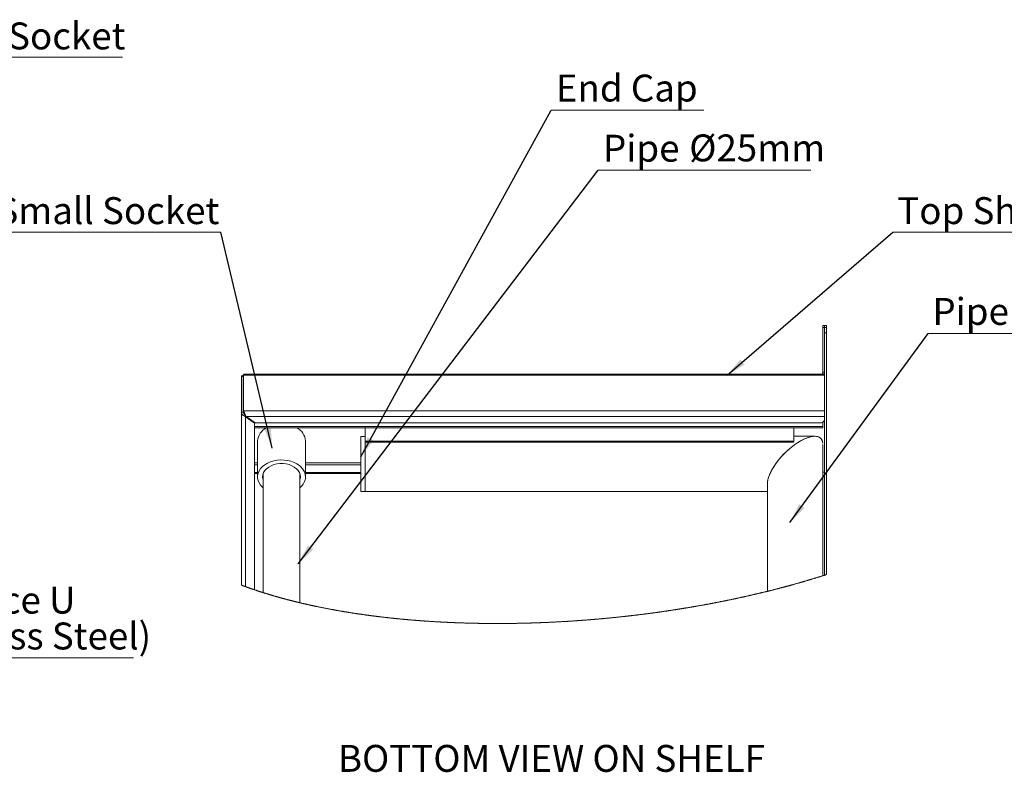
# Model space of a CAD drawing. Units: millimetres. Extents: x 57 to 410, y 26 to 278.
# Drawn here: x 217 to 314, y 196 to 270 of the extents above; entities that cross this region are included whole.
import ezdxf

# ---------------------------------------------------------------- set-up
doc = ezdxf.new("R2010")
doc.units = ezdxf.units.MM
doc.styles.add('SLDTEXTSTYLE2', font='TXT', dxfattribs={"width": 0.605})
doc.styles.add('SLDTEXTSTYLE4', font='TXT', dxfattribs={"width": 0.75})
doc.dimstyles.new('SLDDIMSTYLE3', dxfattribs={"dimtxt": 0.18, "dimasz": 2, "dimexe": 0, "dimexo": 0.0625, "dimgap": 0, "dimtad": 0, "dimtih": 1, "dimtoh": 1, "dimdec": 0, "dimrnd": 1e-09, "dimzin": 0, "dimdsep": 46, "dimtxsty": 'Standard', "dimsah": 1, "dimcen": 0.09, "dimadec": 0, "dimazin": 0, "dimtfac": 2, "dimtdec": 0, "dimtofl": 0, "dimtmove": 0, "dimatfit": 3, "dimfxl": 0, "dimfrac": 2, "dimtolj": 1, "dimtzin": 0, "dimarcsym": 0})

# ---------------------------------------------------------------- blocks, each defined once
blk = doc.blocks.new('SW_NOTE_4')
at = {"color": 0, "linetype": 'Continuous', "lineweight": 0}
blk.add_line((35.682, 0), (0, 0), dxfattribs=at)
at = {"color": 0, "linetype": 'Continuous', "lineweight": 0, "insert": (0.449, 3.422), "char_height": 2.64583, "attachment_point": 1, "style": 'SLDTEXTSTYLE4'}
blk.add_mtext('Base Plate for Socket', dxfattribs=at)
blk = doc.blocks.new('SW_NOTE_5')
at = {"color": 0, "linetype": 'Continuous', "lineweight": 0}
blk.add_line((25.667, 0), (0, 0), dxfattribs=at)
at = {"color": 0, "linetype": 'Continuous', "lineweight": 0, "char_height": 2.64583, "attachment_point": 1, "style": 'SLDTEXTSTYLE4'}
for s, insert in [('Reinforce U', (0.474, 6.997)), ('(Stainless Steel)', (0.474, 3.469))]:
    blk.add_mtext(s, dxfattribs=dict(at, insert=insert))
blk = doc.blocks.new('SW_NOTE_7')
at = {"color": 0, "linetype": 'Continuous', "lineweight": 0}
blk.add_line((15.093, 0), (0, 0), dxfattribs=at)
at = {"color": 0, "linetype": 'Continuous', "lineweight": 0, "insert": (0.422, 3.443), "char_height": 2.6458, "attachment_point": 1, "style": 'SLDTEXTSTYLE4'}
blk.add_mtext('Top Shelf', dxfattribs=at)
blk = doc.blocks.new('SW_NOTE_8')
at = {"color": 0, "linetype": 'Continuous', "lineweight": 0}
blk.add_line((20.894, 0), (0, 0), dxfattribs=at)
at = {"color": 0, "linetype": 'Continuous', "lineweight": 0, "char_height": 2.6458, "attachment_point": 1}
for s, insert, style in [('Pipe', (0.478, 3.491), 'SLDTEXTSTYLE4'), ('Ø25mm', (8.945, 3.52), 'SLDTEXTSTYLE2')]:
    blk.add_mtext(s, dxfattribs=dict(at, insert=insert, style=style))
blk = doc.blocks.new('SW_NOTE_9')
at = {"color": 0, "linetype": 'Continuous', "lineweight": 0}
blk.add_line((-21.586, 0), (0, 0), dxfattribs=at)
at = {"color": 0, "linetype": 'Continuous', "lineweight": 0, "insert": (-22.054, 3.443), "char_height": 2.64583, "attachment_point": 1, "style": 'SLDTEXTSTYLE4'}
blk.add_mtext('Small Socket', dxfattribs=at)
blk = doc.blocks.new('SW_NOTE_10')
at = {"color": 0, "linetype": 'Continuous', "lineweight": 0}
blk.add_line((15, 0), (0, 0), dxfattribs=at)
at = {"color": 0, "linetype": 'Continuous', "lineweight": 0, "insert": (0.456, 3.491), "char_height": 2.6458, "attachment_point": 1, "style": 'SLDTEXTSTYLE4'}
blk.add_mtext('End Cap', dxfattribs=at)
blk = doc.blocks.new('SW_NOTE_11')
at = {"color": 0, "linetype": 'Continuous', "lineweight": 0}
blk.add_line((22.844, 0), (0, 0), dxfattribs=at)
at = {"color": 0, "linetype": 'Continuous', "lineweight": 0, "char_height": 2.6458, "attachment_point": 1}
for s, insert, style in [('Pipe', (0.414, 3.489), 'SLDTEXTSTYLE4'), ('Ø38mm', (9.856, 3.518), 'SLDTEXTSTYLE2')]:
    blk.add_mtext(s, dxfattribs=dict(at, insert=insert, style=style))

msp = doc.modelspace()

# ---------------------------------------------------------------- linework, layer by layer
at = {"color": 7, "linetype": 'Continuous', "lineweight": 18}
for p, q in [((295.8854, 240.2968), (295.714, 240.2968)), ((295.714, 240.2968), (295.714, 240.0875)), ((295.714, 235.6934), (295.714, 240.0875)), ((295.8854, 240.0875), (295.714, 240.0875)), ((295.8854, 240.2968), (295.8854, 240.0875)), ((295.8854, 235.6934), (295.8854, 240.0875)), ((296.0712, 240.2968), (295.8997, 240.2968)), ((295.8997, 240.0875), (295.8997, 240.2968)), ((296.0712, 240.0875), (295.8997, 240.0875)), ((295.8997, 239.5825), (295.8997, 240.0875)), ((296.0712, 240.2968), (296.0712, 240.0875)), ((296.0712, 239.5825), (296.0712, 240.0875)), ((295.8997, 239.5825), (296.0712, 239.5825)), ((295.8997, 215.7385), (295.8997, 239.5825)), ((296.0712, 215.7934), (296.0712, 239.5825)), ((238.5712, 235.2691), (238.7426, 235.2691)), ((238.5712, 231.774), (238.5712, 235.2691)), ((238.7426, 231.774), (238.7426, 235.2691)), ((295.8753, 235.3975), (238.7527, 235.3975)), ((238.7527, 235.3975), (238.7527, 231.9023)), ((295.6875, 235.5104), (238.8138, 235.5104)), ((295.714, 235.6934), (295.8854, 235.6934)), ((295.8753, 235.3975), (295.8753, 231.9023)), ((295.8854, 234.8175), (295.8854, 235.6934)), ((295.8854, 234.8175), (295.8753, 234.8416)), ((295.8854, 234.8175), (295.8854, 234.0801)), ((295.8854, 234.0801), (295.8753, 234.0801)), ((295.8854, 225.8658), (295.8854, 234.0801)), ((238.5712, 214.7534), (238.5712, 231.774)), ((238.7426, 231.774), (238.5712, 231.774)), ((238.7527, 231.7811), (238.7527, 231.9023)), ((238.7527, 231.9023), (295.8753, 231.9023)), ((238.9569, 231.3212), (238.9569, 231.4424)), ((295.8753, 231.9023), (295.8753, 231.3569)), ((238.9569, 214.6104), (238.9569, 231.3212)), ((238.9569, 231.3212), (239.8569, 230.6848)), ((295.8753, 231.3569), (239.0074, 231.3569)), ((239.9074, 230.7205), (239.0074, 231.3569)), ((239.8569, 230.7562), (239.8569, 230.6848)), ((239.8569, 230.6848), (239.8569, 214.2939)), ((295.4468, 230.7205), (239.9074, 230.7205)), ((295.714, 230.3669), (295.714, 230.7866)), ((295.8753, 231.3569), (295.8753, 231.0235)), ((295.714, 230.3467), (239.8569, 230.3467)), ((295.714, 230.2255), (239.8569, 230.2255)), ((250.7212, 228.9275), (250.7212, 230.2255)), ((292.864, 228.9275), (292.864, 230.2255)), ((295.714, 230.3669), (295.714, 230.3467)), ((295.714, 230.2255), (295.714, 230.3467)), ((240.1426, 228.9426), (240.1426, 225.4071)), ((244.8569, 225.4071), (244.8569, 228.9426)), ((250.7212, 229.3942), (250.2926, 229.3942)), ((250.2926, 224.7606), (250.2926, 229.3942)), ((292.864, 228.9275), (250.7212, 228.9275)), ((250.7212, 228.9275), (250.7212, 228.8062)), ((292.864, 228.8062), (250.7212, 228.8062)), ((250.7212, 224.7555), (250.7212, 228.8062)), ((294.9241, 229.4013), (292.864, 229.4013)), ((292.864, 228.9275), (292.864, 228.8062)), ((295.7212, 215.6818), (295.7212, 228.6042)), ((240.1426, 226.791), (239.8569, 226.791)), ((250.2926, 226.791), (244.8569, 226.791)), ((240.1426, 225.8515), (239.8569, 225.8515)), ((240.1426, 225.7303), (239.8569, 225.7303)), ((240.6854, 225.6876), (240.6854, 214.0225)), ((244.314, 213.0232), (244.314, 225.6876)), ((250.2926, 225.8515), (244.8569, 225.8515)), ((250.2926, 225.7303), (244.8569, 225.7303)), ((295.8854, 225.8658), (295.7212, 225.8658)), ((295.8854, 215.734), (295.8854, 225.8658)), ((250.2926, 223.9656), (250.2926, 224.7606)), ((250.7212, 223.9584), (250.7212, 224.7555)), ((290.2783, 224.7555), (290.2783, 214.1537)), ((250.2926, 223.9656), (250.7212, 223.9656)), ((250.7212, 223.9584), (290.2783, 223.9584))]:
    msp.add_line(p, q, dxfattribs=at)
at = {"color": 8, "linetype": 'Continuous', "lineweight": 18}
for p, q in [((240.1426, 226.589), (239.8569, 226.589)), ((250.2926, 226.589), (244.8569, 226.589))]:
    msp.add_line(p, q, dxfattribs=at)
at = {"color": 7, "linetype": 'Continuous', "lineweight": 18, "flags": 128}
for points in [[(238.7426, 235.2691), (238.7458, 235.2932), (238.7527, 235.3083)], [(295.714, 228.7385), (295.7034, 228.811), (295.6504, 228.99), (295.5629, 229.139), (295.4419, 229.2558), (295.2891, 229.3391), (295.1065, 229.3877), (294.8964, 229.401), (294.6616, 229.3788), (294.4051, 229.3215), (294.1302, 229.2297), (293.8407, 229.1047), (293.5402, 228.948), (293.2326, 228.7618), (292.922, 228.5485), (292.6124, 228.3108), (292.3079, 228.0518), (292.0124, 227.7749), (291.7297, 227.4838), (291.4636, 227.1822), (291.2176, 226.874), (290.9947, 226.5633), (290.798, 226.2541), (290.63, 225.9505), (290.493, 225.6564), (290.3885, 225.3756), (290.3182, 225.1118), (290.2827, 224.8685), (290.2783, 224.7555)], [(290.2783, 224.7555), (290.296, 224.9874), (290.349, 225.2414), (290.4366, 225.5141), (290.5575, 225.802), (290.7103, 226.1014), (290.893, 226.4083), (291.1031, 226.7187), (291.3379, 227.0287), (291.5944, 227.334), (291.8692, 227.6309), (292.1588, 227.9154), (292.4593, 228.1837), (292.7668, 228.4325), (293.0774, 228.6584), (293.387, 228.8585), (293.6916, 229.0302), (293.9871, 229.1713), (294.2697, 229.2798), (294.5358, 229.3545), (294.7819, 229.3944), (295.0047, 229.3988), (295.2014, 229.3678), (295.3694, 229.3017), (295.5065, 229.2015), (295.6109, 229.0684), (295.6813, 228.9042), (295.714, 228.7385)], [(240.6854, 224.343), (240.6341, 224.3884), (240.4442, 224.5913), (240.2981, 224.8117), (240.199, 225.0447), (240.1489, 225.2854), (240.1489, 225.5287), (240.199, 225.7695), (240.2981, 226.0025), (240.4442, 226.2228), (240.6341, 226.4257), (240.8637, 226.607), (241.1282, 226.7626), (241.4219, 226.8894), (241.7386, 226.9845), (242.0716, 227.0461), (242.4136, 227.0727), (242.7575, 227.0638), (243.0959, 227.0196), (243.4216, 226.9411), (243.7277, 226.8298), (244.0075, 226.6882), (244.2553, 226.5193), (244.4656, 226.3267), (244.634, 226.1145), (244.7569, 225.8873), (244.8317, 225.6498), (244.8569, 225.4071)], [(240.6854, 225.1266), (240.6679, 225.1909), (240.6426, 225.4071), (240.6679, 225.6232), (240.7432, 225.8335), (240.8664, 226.0321), (241.0342, 226.2137), (241.2419, 226.3732), (241.484, 226.5064), (241.7537, 226.6097), (242.0438, 226.6801), (242.3464, 226.7158), (242.6531, 226.7158), (242.9556, 226.6801), (243.2457, 226.6097), (243.5155, 226.5064), (243.7575, 226.3732), (243.9653, 226.2137), (244.133, 226.0321), (244.2562, 225.8335), (244.3315, 225.6232), (244.3569, 225.4071)], [(244.3569, 225.4071), (244.3315, 225.1909), (244.314, 225.1266)], [(238.5712, 214.7534), (238.6037, 214.7412), (238.6362, 214.7289), (238.6688, 214.7167), (238.7014, 214.7046), (238.7341, 214.6924), (238.7668, 214.6802), (238.7996, 214.6681), (238.8324, 214.656), (238.8652, 214.6439), (238.8981, 214.6318), (238.9311, 214.6198), (238.9569, 214.6104), (238.9899, 214.5983), (239.0229, 214.5863), (239.056, 214.5743), (239.0892, 214.5623), (239.1224, 214.5504), (239.1556, 214.5384), (239.1889, 214.5265), (239.2222, 214.5146), (239.2555, 214.5027), (239.2889, 214.4909), (239.3224, 214.479), (239.3558, 214.4672), (239.3894, 214.4554), (239.4229, 214.4436), (239.4565, 214.4318), (239.4902, 214.42), (239.5239, 214.4083), (239.5576, 214.3965), (239.5914, 214.3848), (239.6252, 214.3731), (239.6591, 214.3615), (239.693, 214.3498), (239.7269, 214.3382), (239.7609, 214.3266), (239.7949, 214.315), (239.829, 214.3034), (239.8569, 214.2939), (239.891, 214.2824), (239.9252, 214.2708), (239.9594, 214.2593), (239.9937, 214.2478), (240.028, 214.2364), (240.0624, 214.2249), (240.0968, 214.2135), (240.1312, 214.202), (240.1657, 214.1906), (240.2002, 214.1792), (240.2348, 214.1679), (240.2694, 214.1565), (240.304, 214.1452), (240.3387, 214.1339), (240.3734, 214.1226), (240.4082, 214.1113), (240.443, 214.1), (240.4779, 214.0888), (240.5127, 214.0776), (240.5477, 214.0664), (240.5827, 214.0552), (240.6177, 214.044), (240.6527, 214.0329), (240.6854, 214.0225), (240.7206, 214.0114), (240.7557, 214.0003), (240.791, 213.9892), (240.8262, 213.9782), (240.8615, 213.9671), (240.8968, 213.9561), (240.9322, 213.9451), (240.9676, 213.9341), (241.0031, 213.9231), (241.0386, 213.9122), (241.0741, 213.9013), (241.1097, 213.8904), (241.1453, 213.8795), (241.181, 213.8686), (241.2167, 213.8577), (241.2524, 213.8469), (241.2882, 213.8361), (241.324, 213.8253), (241.3599, 213.8145), (241.3958, 213.8037), (241.4317, 213.793), (241.4677, 213.7823), (241.5037, 213.7716), (241.5398, 213.7609), (241.5758, 213.7502), (241.612, 213.7396), (241.6482, 213.7289), (241.6844, 213.7183), (241.7206, 213.7077), (241.7569, 213.6972), (241.7932, 213.6866), (241.8296, 213.6761), (241.866, 213.6656), (241.9025, 213.6551), (241.939, 213.6446), (241.9755, 213.6341), (242.0121, 213.6237), (242.0487, 213.6133), (242.0853, 213.6029), (242.122, 213.5925), (242.1587, 213.5821), (242.1955, 213.5718), (242.2323, 213.5614), (242.2691, 213.5511), (242.306, 213.5408), (242.3429, 213.5306), (242.3799, 213.5203), (242.4169, 213.5101), (242.4539, 213.4999), (242.491, 213.4897), (242.5281, 213.4795), (242.5652, 213.4693), (242.6024, 213.4592), (242.6396, 213.4491), (242.6769, 213.439), (242.7142, 213.4289), (242.7515, 213.4189), (242.7889, 213.4088), (242.8263, 213.3988), (242.8638, 213.3888), (242.9012, 213.3788), (242.9388, 213.3688), (242.9763, 213.3589), (243.0139, 213.349), (243.0516, 213.3391), (243.0893, 213.3292), (243.127, 213.3193), (243.1647, 213.3095), (243.2025, 213.2996), (243.2403, 213.2898), (243.2782, 213.28), (243.3161, 213.2703), (243.3541, 213.2605), (243.392, 213.2508), (243.43, 213.2411), (243.4681, 213.2314), (243.5062, 213.2217), (243.5443, 213.212), (243.5825, 213.2024), (243.6207, 213.1928), (243.6589, 213.1832), (243.6972, 213.1736), (243.7355, 213.1641), (243.7738, 213.1545), (243.8122, 213.145), (243.8506, 213.1355), (243.8891, 213.126), (243.9276, 213.1166), (243.9661, 213.1071), (244.0047, 213.0977), (244.0433, 213.0883), (244.0819, 213.0789), (244.1206, 213.0696), (244.1593, 213.0602), (244.1981, 213.0509), (244.2368, 213.0416), (244.2757, 213.0323), (244.314, 213.0232), (244.3529, 213.0139), (244.3918, 213.0047), (244.4308, 212.9955), (244.4698, 212.9863), (244.5088, 212.9771), (244.5479, 212.968), (244.587, 212.9589), (244.6261, 212.9498), (244.6653, 212.9407), (244.7045, 212.9316), (244.7438, 212.9226), (244.7831, 212.9135), (244.8224, 212.9045), (244.8617, 212.8956), (244.9011, 212.8866), (244.9406, 212.8776), (244.98, 212.8687), (245.0195, 212.8598), (245.059, 212.8509), (245.0986, 212.8421), (245.1382, 212.8332), (245.1779, 212.8244), (245.2175, 212.8156), (245.2572, 212.8068), (245.297, 212.798), (245.3367, 212.7893), (245.3766, 212.7805), (245.4164, 212.7718), (245.4563, 212.7631), (245.4962, 212.7545), (245.5361, 212.7458), (245.5761, 212.7372), (245.6161, 212.7286), (245.6562, 212.72), (245.6963, 212.7114), (245.7364, 212.7029), (245.7766, 212.6944), (245.8167, 212.6859), (245.857, 212.6774), (245.8972, 212.6689), (245.9375, 212.6605), (245.9778, 212.652), (246.0182, 212.6436), (246.0586, 212.6352), (246.099, 212.6269), (246.1395, 212.6185), (246.18, 212.6102), (246.2205, 212.6019), (246.261, 212.5936), (246.3016, 212.5853), (246.3423, 212.5771), (246.3829, 212.5689), (246.4236, 212.5607), (246.4643, 212.5525), (246.5051, 212.5443), (246.5459, 212.5362), (246.5867, 212.5281), (246.6276, 212.52), (246.6685, 212.5119), (246.7094, 212.5038), (246.7504, 212.4958), (246.7914, 212.4878), (246.8324, 212.4798), (246.8734, 212.4718), (246.9145, 212.4638), (246.9557, 212.4559), (246.9968, 212.448), (247.038, 212.4401), (247.0792, 212.4322), (247.1205, 212.4243), (247.1617, 212.4165), (247.2031, 212.4087), (247.2444, 212.4009), (247.2858, 212.3931), (247.3272, 212.3853), (247.3687, 212.3776), (247.4101, 212.3699), (247.4516, 212.3622), (247.4932, 212.3545), (247.5348, 212.3469), (247.5764, 212.3392), (247.618, 212.3316), (247.6597, 212.324), (247.7014, 212.3165), (247.7431, 212.3089), (247.7849, 212.3014), (247.8267, 212.2939), (247.8685, 212.2864), (247.9104, 212.2789), (247.9522, 212.2715), (247.9942, 212.2641), (248.0361, 212.2567), (248.0781, 212.2493), (248.1201, 212.2419), (248.1622, 212.2346), (248.2042, 212.2272), (248.2463, 212.2199), (248.2885, 212.2127), (248.3307, 212.2054), (248.3729, 212.1982), (248.4151, 212.1909), (248.4574, 212.1838), (248.4996, 212.1766), (248.542, 212.1694), (248.5843, 212.1623), (248.6267, 212.1552), (248.6691, 212.1481), (248.7116, 212.141), (248.754, 212.1339), (248.7966, 212.1269), (248.8391, 212.1199), (248.8817, 212.1129), (248.9243, 212.106), (248.9669, 212.099), (249.0095, 212.0921), (249.0522, 212.0852), (249.0949, 212.0783), (249.1377, 212.0714), (249.1805, 212.0646), (249.2233, 212.0578), (249.2661, 212.051), (249.309, 212.0442), (249.3519, 212.0374), (249.3948, 212.0307), (249.4377, 212.024), (249.4807, 212.0173), (249.5237, 212.0106), (249.5668, 212.0039), (249.6099, 211.9973), (249.653, 211.9907), (249.6961, 211.9841), (249.7392, 211.9775), (249.7824, 211.971), (249.8256, 211.9644), (249.8689, 211.9579), (249.9122, 211.9515), (249.9555, 211.945), (249.9988, 211.9385), (250.0422, 211.9321), (250.0855, 211.9257), (250.129, 211.9193), (250.1724, 211.913), (250.2159, 211.9066), (250.2594, 211.9003), (250.3029, 211.894), (250.3465, 211.8878), (250.3901, 211.8815), (250.4337, 211.8753), (250.4773, 211.8691), (250.521, 211.8629), (250.5647, 211.8567), (250.6084, 211.8506), (250.6522, 211.8444), (250.696, 211.8383), (250.7398, 211.8322), (250.7836, 211.8262), (250.8275, 211.8201), (250.8714, 211.8141), (250.9153, 211.8081), (250.9593, 211.8021), (251.0032, 211.7962), (251.0472, 211.7902), (251.0913, 211.7843), (251.1353, 211.7784), (251.1794, 211.7726), (251.2235, 211.7667), (251.2677, 211.7609), (251.3118, 211.7551), (251.356, 211.7493), (251.4003, 211.7435), (251.4445, 211.7378), (251.4888, 211.7321), (251.5331, 211.7264), (251.5774, 211.7207), (251.6218, 211.715), (251.6661, 211.7094), (251.7106, 211.7038), (251.755, 211.6982), (251.7994, 211.6926), (251.8439, 211.687), (251.8885, 211.6815), (251.933, 211.676), (251.9776, 211.6705), (252.0222, 211.6651), (252.0668, 211.6596), (252.1114, 211.6542), (252.1561, 211.6488), (252.2008, 211.6434), (252.2455, 211.6381), (252.2903, 211.6327), (252.335, 211.6274), (252.3798, 211.6221), (252.4247, 211.6168), (252.4695, 211.6116), (252.5144, 211.6064), (252.5593, 211.6012), (252.6042, 211.596), (252.6492, 211.5908), (252.6941, 211.5857), (252.7391, 211.5805), (252.7842, 211.5754), (252.8292, 211.5704), (252.8743, 211.5653), (252.9194, 211.5603), (252.9645, 211.5553), (253.0097, 211.5503), (253.0549, 211.5453), (253.1001, 211.5403), (253.1453, 211.5354), (253.1905, 211.5305), (253.2358, 211.5256), (253.2811, 211.5208), (253.3264, 211.5159), (253.3718, 211.5111), (253.4172, 211.5063), (253.4626, 211.5015), (253.508, 211.4968), (253.5534, 211.492), (253.5989, 211.4873), (253.6444, 211.4826), (253.6899, 211.478), (253.7355, 211.4733), (253.781, 211.4687), (253.8266, 211.4641), (253.8722, 211.4595), (253.9179, 211.455), (253.9635, 211.4504), (254.0092, 211.4459), (254.0549, 211.4414), (254.1007, 211.4369), (254.1464, 211.4325), (254.1922, 211.4281), (254.238, 211.4237), (254.2838, 211.4193), (254.3297, 211.4149), (254.3755, 211.4106), (254.4214, 211.4063), (254.4674, 211.402), (254.5133, 211.3977), (254.5593, 211.3934), (254.6053, 211.3892), (254.6513, 211.385), (254.6973, 211.3808), (254.7433, 211.3766), (254.7894, 211.3725), (254.8355, 211.3684), (254.8816, 211.3643), (254.9278, 211.3602), (254.974, 211.3561), (255.0201, 211.3521), (255.0664, 211.3481), (255.1126, 211.3441), (255.1588, 211.3401), (255.2051, 211.3362), (255.2514, 211.3322), (255.2977, 211.3283), (255.3441, 211.3244), (255.3905, 211.3206), (255.4368, 211.3167), (255.4832, 211.3129), (255.5297, 211.3091), (255.5761, 211.3054), (255.6226, 211.3016), (255.6691, 211.2979), (255.7156, 211.2942), (255.7621, 211.2905), (255.8087, 211.2868), (255.8553, 211.2832), (255.9019, 211.2796), (255.9485, 211.276), (255.9951, 211.2724), (256.0418, 211.2688), (256.0885, 211.2653), (256.1352, 211.2618), (256.1819, 211.2583), (256.2287, 211.2548), (256.2754, 211.2514), (256.3222, 211.248), (256.369, 211.2446), (256.4159, 211.2412), (256.4627, 211.2378), (256.5096, 211.2345), (256.5565, 211.2312), (256.6034, 211.2279), (256.6503, 211.2246), (256.6973, 211.2214), (256.7442, 211.2181), (256.7912, 211.2149), (256.8382, 211.2118), (256.8853, 211.2086), (256.9323, 211.2055), (256.9794, 211.2024), (257.0265, 211.1993), (257.0736, 211.1962), (257.1207, 211.1931), (257.1679, 211.1901), (257.215, 211.1871), (257.2622, 211.1841), (257.3094, 211.1812), (257.3567, 211.1782), (257.4039, 211.1753), (257.4512, 211.1724), (257.4985, 211.1696), (257.5458, 211.1667), (257.5931, 211.1639), (257.6404, 211.1611), (257.6878, 211.1583), (257.7352, 211.1555), (257.7826, 211.1528), (257.83, 211.1501), (257.8774, 211.1474), (257.9249, 211.1447), (257.9723, 211.1421), (258.0198, 211.1394), (258.0673, 211.1368), (258.1148, 211.1342), (258.1624, 211.1317), (258.21, 211.1291), (258.2575, 211.1266), (258.3051, 211.1241), (258.3527, 211.1216), (258.4004, 211.1192), (258.448, 211.1168), (258.4957, 211.1144), (258.5434, 211.112), (258.5911, 211.1096), (258.6388, 211.1073), (258.6866, 211.105), (258.7343, 211.1027), (258.7821, 211.1004), (258.8299, 211.0981), (258.8777, 211.0959), (258.9255, 211.0937), (258.9734, 211.0915), (259.0212, 211.0893), (259.0691, 211.0872), (259.117, 211.0851), (259.1649, 211.083), (259.2128, 211.0809), (259.2608, 211.0789), (259.3088, 211.0768), (259.3567, 211.0748), (259.4047, 211.0728), (259.4527, 211.0709), (259.5008, 211.0689), (259.5488, 211.067), (259.5969, 211.0651), (259.645, 211.0632), (259.6931, 211.0614), (259.7412, 211.0596), (259.7893, 211.0578), (259.8374, 211.056), (259.8856, 211.0542), (259.9338, 211.0525), (259.982, 211.0507), (260.0302, 211.049), (260.0784, 211.0474), (260.1266, 211.0457), (260.1749, 211.0441), (260.2232, 211.0425), (260.2714, 211.0409), (260.3197, 211.0393), (260.3681, 211.0378), (260.4164, 211.0363), (260.4647, 211.0348), (260.5131, 211.0333), (260.5615, 211.0319), (260.6099, 211.0304), (260.6583, 211.029), (260.7067, 211.0276), (260.7551, 211.0263), (260.8036, 211.0249), (260.852, 211.0236), (260.9005, 211.0223), (260.949, 211.021), (260.9975, 211.0198), (261.0461, 211.0186), (261.0946, 211.0174), (261.1431, 211.0162), (261.1917, 211.015), (261.2403, 211.0139), (261.2889, 211.0128), (261.3375, 211.0117), (261.3861, 211.0106), (261.4348, 211.0095), (261.4834, 211.0085), (261.5321, 211.0075), (261.5808, 211.0065), (261.6295, 211.0055), (261.6782, 211.0046), (261.7269, 211.0037), (261.7756, 211.0028), (261.8244, 211.0019), (261.8731, 211.0011), (261.9219, 211.0002), (261.9707, 210.9994), (262.0195, 210.9987), (262.0683, 210.9979), (262.1171, 210.9972), (262.166, 210.9964), (262.2148, 210.9957), (262.2637, 210.9951), (262.3126, 210.9944), (262.3615, 210.9938), (262.4104, 210.9932), (262.4593, 210.9926), (262.5082, 210.9921), (262.5572, 210.9915), (262.6061, 210.991), (262.6551, 210.9905), (262.7041, 210.99), (262.7531, 210.9896), (262.8021, 210.9892), (262.8511, 210.9888), (262.9001, 210.9884), (262.9492, 210.988), (262.9982, 210.9877), (263.0473, 210.9874), (263.0964, 210.9871), (263.1455, 210.9868), (263.1946, 210.9865), (263.2437, 210.9863), (263.2928, 210.9861), (263.3419, 210.9859), (263.3911, 210.9858), (263.4402, 210.9856), (263.4894, 210.9855), (263.5386, 210.9854), (263.5878, 210.9854), (263.637, 210.9853), (263.6862, 210.9853), (263.7354, 210.9853), (263.7847, 210.9853), (263.8339, 210.9854), (263.8832, 210.9854), (263.9324, 210.9855), (263.9817, 210.9856), (264.031, 210.9857), (264.0803, 210.9859), (264.1296, 210.9861), (264.1789, 210.9863), (264.2283, 210.9865), (264.2776, 210.9867), (264.327, 210.987), (264.3763, 210.9873), (264.4257, 210.9876), (264.4751, 210.9879), (264.5245, 210.9883), (264.5739, 210.9887), (264.6233, 210.9891), (264.6727, 210.9895), (264.7222, 210.9899), (264.7716, 210.9904), (264.8211, 210.9909), (264.8705, 210.9914), (264.92, 210.9919), (264.9695, 210.9925), (265.019, 210.9931), (265.0685, 210.9937), (265.118, 210.9943), (265.1675, 210.9949), (265.217, 210.9956), (265.2666, 210.9963), (265.3161, 210.997), (265.3657, 210.9977), (265.4152, 210.9985), (265.4648, 210.9993), (265.5144, 211.0001), (265.564, 211.0009), (265.6136, 211.0017), (265.6632, 211.0026), (265.7128, 211.0035), (265.7624, 211.0044), (265.812, 211.0054), (265.8617, 211.0063), (265.9113, 211.0073), (265.961, 211.0083), (266.0107, 211.0093), (266.0603, 211.0104), (266.11, 211.0114), (266.1597, 211.0125), (266.2094, 211.0136), (266.2591, 211.0148), (266.3088, 211.0159), (266.3585, 211.0171), (266.4083, 211.0183), (266.458, 211.0195), (266.5077, 211.0208), (266.5575, 211.0221), (266.6072, 211.0234), (266.657, 211.0247), (266.7068, 211.026), (266.7566, 211.0274), (266.8063, 211.0287), (266.8561, 211.0301), (266.9059, 211.0316), (266.9557, 211.033), (267.0056, 211.0345), (267.0554, 211.036), (267.1052, 211.0375), (267.155, 211.039), (267.2049, 211.0406), (267.2547, 211.0422), (267.3046, 211.0438), (267.3544, 211.0454), (267.4043, 211.047), (267.4542, 211.0487), (267.5041, 211.0504), (267.5539, 211.0521), (267.6038, 211.0539), (267.6537, 211.0556), (267.7036, 211.0574), (267.7535, 211.0592), (267.8035, 211.061), (267.8534, 211.0629), (267.9033, 211.0647), (267.9532, 211.0666), (268.0032, 211.0685), (268.0531, 211.0705), (268.1031, 211.0724), (268.153, 211.0744), (268.203, 211.0764), (268.2529, 211.0785), (268.3029, 211.0805), (268.3529, 211.0826), (268.4029, 211.0847), (268.4529, 211.0868), (268.5028, 211.0889), (268.5528, 211.0911), (268.6028, 211.0933), (268.6528, 211.0955), (268.7028, 211.0977), (268.7529, 211.0999), (268.8029, 211.1022), (268.8529, 211.1045), (268.9029, 211.1068), (268.953, 211.1091), (269.003, 211.1115), (269.053, 211.1139), (269.1031, 211.1163), (269.1531, 211.1187), (269.2032, 211.1212), (269.2532, 211.1236), (269.3033, 211.1261), (269.3533, 211.1286), (269.4034, 211.1312), (269.4535, 211.1337), (269.5036, 211.1363), (269.5536, 211.1389), (269.6037, 211.1415), (269.6538, 211.1442), (269.7039, 211.1468), (269.754, 211.1495), (269.8041, 211.1522), (269.8542, 211.155), (269.9043, 211.1577), (269.9544, 211.1605), (270.0045, 211.1633), (270.0546, 211.1661), (270.1047, 211.169), (270.1548, 211.1718), (270.2049, 211.1747), (270.2551, 211.1777), (270.3052, 211.1806), (270.3553, 211.1835), (270.4054, 211.1865), (270.4556, 211.1895), (270.5057, 211.1925), (270.5558, 211.1956), (270.606, 211.1986), (270.6561, 211.2017), (270.7062, 211.2048), (270.7564, 211.208), (270.8065, 211.2111), (270.8567, 211.2143), (270.9068, 211.2175), (270.957, 211.2207), (271.0071, 211.224), (271.0573, 211.2272), (271.1074, 211.2305), (271.1576, 211.2338), (271.2078, 211.2372), (271.2579, 211.2405), (271.3081, 211.2439), (271.3582, 211.2473), (271.4084, 211.2507), (271.4586, 211.2541), (271.5087, 211.2576), (271.5589, 211.2611), (271.6091, 211.2646), (271.6592, 211.2681), (271.7094, 211.2717), (271.7596, 211.2752), (271.8097, 211.2788), (271.8599, 211.2824), (271.9101, 211.2861), (271.9603, 211.2897), (272.0104, 211.2934), (272.0606, 211.2971), (272.1108, 211.3009), (272.1609, 211.3046), (272.2111, 211.3084), (272.2613, 211.3122), (272.3115, 211.316), (272.3616, 211.3198), (272.4118, 211.3237), (272.462, 211.3275), (272.5122, 211.3314), (272.5623, 211.3354), (272.6125, 211.3393), (272.6627, 211.3433), (272.7128, 211.3473), (272.763, 211.3513), (272.8132, 211.3553), (272.8633, 211.3594), (272.9135, 211.3634), (272.9637, 211.3675), (273.0138, 211.3716), (273.064, 211.3758), (273.1142, 211.3799), (273.1643, 211.3841), (273.2145, 211.3883), (273.2647, 211.3926), (273.3148, 211.3968), (273.365, 211.4011), (273.4151, 211.4054), (273.4653, 211.4097), (273.5154, 211.414), (273.5656, 211.4184), (273.6157, 211.4228), (273.6659, 211.4272), (273.716, 211.4316), (273.7662, 211.4361), (273.8163, 211.4405), (273.8665, 211.445), (273.9166, 211.4495), (273.9667, 211.4541), (274.0169, 211.4586), (274.067, 211.4632), (274.1171, 211.4678), (274.1673, 211.4724), (274.2174, 211.477), (274.2675, 211.4817), (274.3176, 211.4864), (274.3678, 211.4911), (274.4179, 211.4958), (274.468, 211.5006), (274.5181, 211.5053), (274.5682, 211.5101), (274.6183, 211.515), (274.6684, 211.5198), (274.7185, 211.5246), (274.7686, 211.5295), (274.8187, 211.5344), (274.8688, 211.5393), (274.9189, 211.5443), (274.9689, 211.5493), (275.019, 211.5543), (275.0691, 211.5593), (275.1192, 211.5643), (275.1692, 211.5693), (275.2193, 211.5744), (275.2693, 211.5795), (275.3194, 211.5846), (275.3694, 211.5898), (275.4195, 211.5949), (275.4695, 211.6001), (275.5196, 211.6053), (275.5696, 211.6105), (275.6196, 211.6158), (275.6697, 211.621), (275.7197, 211.6263), (275.7697, 211.6317), (275.8197, 211.637), (275.8697, 211.6423), (275.9197, 211.6477), (275.9697, 211.6531), (276.0197, 211.6585), (276.0697, 211.664), (276.1197, 211.6694), (276.1697, 211.6749), (276.2196, 211.6804), (276.2696, 211.6859), (276.3196, 211.6915), (276.3695, 211.6971), (276.4195, 211.7026), (276.4694, 211.7083), (276.5194, 211.7139), (276.5693, 211.7195), (276.6192, 211.7252), (276.6692, 211.7309), (276.7191, 211.7366), (276.769, 211.7424), (276.8189, 211.7481), (276.8688, 211.7539), (276.9187, 211.7597), (276.9686, 211.7655), (277.0185, 211.7714), (277.0684, 211.7772), (277.1182, 211.7831), (277.1681, 211.789), (277.218, 211.795), (277.2678, 211.8009), (277.3177, 211.8069), (277.3675, 211.8129), (277.4173, 211.8189), (277.4672, 211.825), (277.517, 211.831), (277.5668, 211.8371), (277.6166, 211.8432), (277.6664, 211.8493), (277.7162, 211.8555), (277.766, 211.8616), (277.8158, 211.8678), (277.8655, 211.874), (277.9153, 211.8802), (277.9651, 211.8865), (278.0148, 211.8928), (278.0645, 211.8991), (278.1143, 211.9054), (278.164, 211.9117), (278.2137, 211.9181), (278.2634, 211.9244), (278.3131, 211.9308), (278.3628, 211.9373), (278.4125, 211.9437), (278.4622, 211.9502), (278.5119, 211.9566), (278.5615, 211.9631), (278.6112, 211.9697), (278.6608, 211.9762), (278.7105, 211.9828), (278.7601, 211.9894), (278.8097, 211.996), (278.8594, 212.0026), (278.909, 212.0092), (278.9586, 212.0159), (279.0081, 212.0226), (279.0577, 212.0293), (279.1073, 212.0361), (279.1569, 212.0428), (279.2064, 212.0496), (279.256, 212.0564), (279.3055, 212.0632), (279.355, 212.07), (279.4045, 212.0769), (279.4541, 212.0838), (279.5036, 212.0907), (279.553, 212.0976), (279.6025, 212.1045), (279.652, 212.1115), (279.7015, 212.1185), (279.7509, 212.1255), (279.8003, 212.1325), (279.8498, 212.1396), (279.8992, 212.1466), (279.9486, 212.1537), (279.998, 212.1608), (280.0474, 212.168), (280.0968, 212.1751), (280.1462, 212.1823), (280.1955, 212.1895), (280.2449, 212.1967), (280.2942, 212.2039), (280.3436, 212.2112), (280.3929, 212.2185), (280.4422, 212.2258), (280.4915, 212.2331), (280.5408, 212.2404), (280.5901, 212.2478), (280.6393, 212.2552), (280.6886, 212.2626), (280.7378, 212.27), (280.7871, 212.2774), (280.8363, 212.2849), (280.8855, 212.2924), (280.9347, 212.2999), (280.9839, 212.3074), (281.0331, 212.315), (281.0823, 212.3225), (281.1314, 212.3301), (281.1806, 212.3377), (281.2297, 212.3453), (281.2788, 212.353), (281.3279, 212.3606), (281.377, 212.3683), (281.4261, 212.3761), (281.4752, 212.3838), (281.5243, 212.3915), (281.5733, 212.3993), (281.6223, 212.4071), (281.6714, 212.4149), (281.7204, 212.4227), (281.7694, 212.4306), (281.8184, 212.4385), (281.8674, 212.4464), (281.9163, 212.4543), (281.9653, 212.4622), (282.0142, 212.4702), (282.0632, 212.4781), (282.1121, 212.4861), (282.161, 212.4942), (282.2099, 212.5022), (282.2588, 212.5102), (282.3076, 212.5183), (282.3565, 212.5264), (282.4053, 212.5345), (282.4541, 212.5427), (282.503, 212.5508), (282.5518, 212.559), (282.6005, 212.5672), (282.6493, 212.5754), (282.6981, 212.5837), (282.7468, 212.5919), (282.7956, 212.6002), (282.8443, 212.6085), (282.893, 212.6168), (282.9417, 212.6252), (282.9904, 212.6336), (283.039, 212.6419), (283.0877, 212.6503), (283.1363, 212.6588), (283.1849, 212.6672), (283.2335, 212.6757), (283.2821, 212.6841), (283.3307, 212.6926), (283.3793, 212.7012), (283.4278, 212.7097), (283.4764, 212.7183), (283.5249, 212.7269), (283.5734, 212.7355), (283.6219, 212.7441), (283.6704, 212.7527), (283.7188, 212.7614), (283.7673, 212.7701), (283.8157, 212.7788), (283.8641, 212.7875), (283.9125, 212.7962), (283.9609, 212.805), (284.0093, 212.8138), (284.0577, 212.8226), (284.106, 212.8314), (284.1544, 212.8403), (284.2027, 212.8491), (284.251, 212.858), (284.2992, 212.8669), (284.3475, 212.8758), (284.3958, 212.8848), (284.444, 212.8937), (284.4922, 212.9027), (284.5404, 212.9117), (284.5886, 212.9208), (284.6368, 212.9298), (284.685, 212.9389), (284.7331, 212.9479), (284.7812, 212.957), (284.8293, 212.9662), (284.8774, 212.9753), (284.9255, 212.9845), (284.9736, 212.9936), (285.0216, 213.0028), (285.0696, 213.0121), (285.1176, 213.0213), (285.1656, 213.0306), (285.2136, 213.0398), (285.2616, 213.0491), (285.3095, 213.0585), (285.3575, 213.0678), (285.4054, 213.0772), (285.4533, 213.0865), (285.5011, 213.0959), (285.549, 213.1054), (285.5968, 213.1148), (285.6447, 213.1242), (285.6925, 213.1337), (285.7403, 213.1432), (285.788, 213.1527), (285.8358, 213.1623), (285.8835, 213.1718), (285.9313, 213.1814), (285.979, 213.191), (286.0266, 213.2006), (286.0743, 213.2102), (286.122, 213.2199), (286.1696, 213.2295), (286.2172, 213.2392), (286.2648, 213.2489), (286.3124, 213.2587), (286.3599, 213.2684), (286.4075, 213.2782), (286.455, 213.288), (286.5025, 213.2978), (286.55, 213.3076), (286.5975, 213.3174), (286.6449, 213.3273), (286.6924, 213.3372), (286.7398, 213.3471), (286.7872, 213.357), (286.8345, 213.367), (286.8819, 213.3769), (286.9292, 213.3869), (286.9766, 213.3969), (287.0239, 213.4069), (287.0711, 213.417), (287.1184, 213.427), (287.1656, 213.4371), (287.2129, 213.4472), (287.2601, 213.4573), (287.3073, 213.4674), (287.3544, 213.4776), (287.4016, 213.4878), (287.4487, 213.4979), (287.4958, 213.5082), (287.5429, 213.5184), (287.59, 213.5286), (287.637, 213.5389), (287.684, 213.5492), (287.731, 213.5595), (287.778, 213.5698), (287.825, 213.5802), (287.872, 213.5905), (287.9189, 213.6009), (287.9658, 213.6113), (288.0127, 213.6217), (288.0595, 213.6322), (288.1064, 213.6426), (288.1532, 213.6531), (288.2, 213.6636), (288.2468, 213.6741), (288.2936, 213.6846), (288.3403, 213.6952), (288.3871, 213.7057), (288.4338, 213.7163), (288.4804, 213.727), (288.5271, 213.7376), (288.5737, 213.7482), (288.6204, 213.7589), (288.667, 213.7696), (288.7135, 213.7803), (288.7601, 213.791), (288.8066, 213.8017), (288.8531, 213.8125), (288.8996, 213.8233), (288.9461, 213.8341), (288.9926, 213.8449), (289.039, 213.8557), (289.0854, 213.8666), (289.1318, 213.8774), (289.1781, 213.8883), (289.2245, 213.8992), (289.2708, 213.9101), (289.3171, 213.9211), (289.3634, 213.932), (289.4096, 213.943), (289.4559, 213.954), (289.5021, 213.965), (289.5483, 213.9761), (289.5944, 213.9871), (289.6406, 213.9982), (289.6867, 214.0093), (289.7328, 214.0204), (289.7788, 214.0315), (289.8249, 214.0427), (289.8709, 214.0538), (289.9169, 214.065), (289.9629, 214.0762), (290.0089, 214.0874), (290.0548, 214.0987), (290.1007, 214.1099), (290.1466, 214.1212), (290.1925, 214.1325), (290.2383, 214.1438), (290.2783, 214.1537), (290.3241, 214.165), (290.3699, 214.1764), (290.4156, 214.1878), (290.4614, 214.1992), (290.5071, 214.2106), (290.5528, 214.2221), (290.5984, 214.2335), (290.6441, 214.245), (290.6897, 214.2565), (290.7353, 214.268), (290.7808, 214.2795), (290.8264, 214.291), (290.8719, 214.3026), (290.9174, 214.3142), (290.9629, 214.3258), (291.0083, 214.3374), (291.0537, 214.3491), (291.0991, 214.3607), (291.1445, 214.3724), (291.1899, 214.3841), (291.2352, 214.3958), (291.2805, 214.4075), (291.3258, 214.4192), (291.371, 214.431), (291.4163, 214.4428), (291.4615, 214.4546), (291.5066, 214.4664), (291.5518, 214.4782), (291.5969, 214.4901), (291.642, 214.5019), (291.6871, 214.5138), (291.7322, 214.5257), (291.7772, 214.5377), (291.8222, 214.5496), (291.8672, 214.5616), (291.9121, 214.5735), (291.957, 214.5855), (292.002, 214.5975), (292.0468, 214.6096), (292.0917, 214.6216), (292.1365, 214.6337), (292.1813, 214.6457), (292.2261, 214.6578), (292.2708, 214.67), (292.3156, 214.6821), (292.3603, 214.6942), (292.4049, 214.7064), (292.4496, 214.7186), (292.4942, 214.7308), (292.5388, 214.743), (292.5834, 214.7553), (292.6279, 214.7675), (292.6724, 214.7798), (292.7169, 214.7921), (292.7614, 214.8044), (292.8058, 214.8167), (292.8502, 214.8291), (292.8946, 214.8414), (292.9389, 214.8538), (292.9833, 214.8662), (293.0276, 214.8786), (293.0719, 214.891), (293.1161, 214.9035), (293.1603, 214.916), (293.2045, 214.9284), (293.2487, 214.9409), (293.2928, 214.9534), (293.3369, 214.966), (293.381, 214.9785), (293.4251, 214.9911), (293.4691, 215.0037), (293.5131, 215.0163), (293.5571, 215.0289), (293.6011, 215.0415), (293.645, 215.0542), (293.6889, 215.0669), (293.7328, 215.0795), (293.7766, 215.0923), (293.8204, 215.105), (293.8642, 215.1177), (293.9079, 215.1305), (293.9517, 215.1433), (293.9954, 215.156), (294.039, 215.1688), (294.0827, 215.1817), (294.1263, 215.1945), (294.1699, 215.2074), (294.2135, 215.2202), (294.257, 215.2331), (294.3005, 215.246), (294.344, 215.259), (294.3874, 215.2719), (294.4308, 215.2849), (294.4742, 215.2978), (294.5176, 215.3108), (294.5609, 215.3238), (294.6042, 215.3369), (294.6475, 215.3499), (294.6908, 215.363), (294.734, 215.376), (294.7772, 215.3891), (294.8203, 215.4022), (294.8634, 215.4154), (294.9065, 215.4285), (294.9496, 215.4417), (294.9927, 215.4548), (295.0357, 215.468), (295.0787, 215.4812), (295.1216, 215.4945), (295.1645, 215.5077), (295.2074, 215.521), (295.2503, 215.5342), (295.2931, 215.5475), (295.3359, 215.5608), (295.3787, 215.5742), (295.4215, 215.5875), (295.4642, 215.6009), (295.5069, 215.6142), (295.5495, 215.6276), (295.5922, 215.641), (295.6348, 215.6544), (295.6773, 215.6679), (295.7199, 215.6813), (295.7212, 215.6818), (295.7637, 215.6952), (295.8061, 215.7087), (295.8486, 215.7222), (295.8854, 215.734), (295.8997, 215.7385), (295.9421, 215.7521), (295.9845, 215.7656), (296.0268, 215.7792), (296.0691, 215.7928), (296.0712, 215.7934)]]:
    msp.add_lwpolyline(points, dxfattribs=at)
at = {"color": 7, "linetype": 'Continuous', "lineweight": 18}
for centre, radius, start, end in [((238.7442, 235.26), 0.1733, 85.612125, 176.994135), ((295.5003, 231.0993), 0.3826, 261.950717, 348.578449), ((241.7158, 228.822), 1.5778, 117.186026, 175.616044), ((243.3137, 228.8419), 1.5465, 3.732711, 63.465219), ((243.4251, 225.467), 1.433, 308.3387, 357.602601)]:
    msp.add_arc(centre, radius, start, end, dxfattribs=at)
for points, knots in [([(295.8997, 240.2954), (295.8994, 240.2952), (295.8986, 240.2949), (295.8972, 240.2948), (295.8956, 240.2946), (295.8939, 240.2946), (295.8922, 240.2946), (295.8905, 240.2946), (295.8889, 240.2947), (295.8873, 240.2949), (295.886, 240.2949), (295.8855, 240.2953), (295.8854, 240.2954)], [0, 0, 0, 0, 0.06687265, 0.1749658, 0.29238822, 0.40484679, 0.53018008, 0.63641114, 0.75394297, 0.87660039, 0.97705078, 1, 1, 1, 1]), ([(238.7527, 235.3975), (238.7557, 235.4172), (238.7606, 235.4498), (238.7744, 235.4888), (238.7951, 235.5099), (238.8089, 235.5091), (238.8138, 235.5089)], [0, 0, 0, 0, 0.4281507, 0.7100481, 0.8970551, 1, 1, 1, 1]), ([(295.714, 235.6934), (295.7103, 235.6618), (295.703, 235.5981), (295.6732, 235.5355), (295.6488, 235.5116), (295.6476, 235.5104)], [0, 0, 0, 0, 0.4830204, 0.9741412, 1, 1, 1, 1]), ([(295.6875, 235.5104), (295.7207, 235.5031), (295.7954, 235.4867), (295.8468, 235.4293), (295.8753, 235.3975)], [0, 0, 0, 0, 0.4447227, 1, 1, 1, 1]), ([(295.8854, 235.6934), (295.8805, 235.6445), (295.8721, 235.5602), (295.82, 235.4942), (295.7981, 235.4665)], [0, 0, 0, 0, 0.5796795, 1, 1, 1, 1]), ([(238.5712, 231.774), (238.5763, 231.7265), (238.5868, 231.6299), (238.666, 231.5015), (238.7776, 231.3999), (238.8813, 231.3454), (238.9432, 231.3256), (238.9569, 231.3212)], [0, 0, 0, 0, 0.2235862, 0.4542241, 0.6927085, 0.9320096, 1, 1, 1, 1]), ([(238.7426, 231.774), (238.7464, 231.7363), (238.754, 231.6607), (238.8111, 231.5606), (238.8816, 231.4876), (238.9353, 231.4554), (238.9569, 231.4424)], [0, 0, 0, 0, 0.2720993, 0.5463657, 0.8174501, 1, 1, 1, 1]), ([(239.0074, 231.3569), (239.0025, 231.3654), (238.9923, 231.3829), (238.9777, 231.4109), (238.9628, 231.4409), (238.948, 231.4725), (238.9332, 231.5052), (238.9185, 231.5388), (238.9036, 231.5736), (238.8888, 231.6087), (238.8741, 231.6438), (238.8594, 231.6787), (238.8445, 231.7136), (238.8296, 231.7477), (238.8149, 231.7806), (238.8002, 231.8122), (238.7853, 231.8425), (238.7698, 231.8727), (238.7585, 231.8922), (238.7527, 231.9023)], [0, 0, 0, 0, 0.048866, 0.1010108, 0.1570316, 0.2158956, 0.2746764, 0.3354116, 0.3986387, 0.4630705, 0.5254922, 0.5881867, 0.6515971, 0.714365, 0.7734551, 0.8310865, 0.8876572, 0.9419157, 1, 1, 1, 1]), ([(238.88, 231.6296), (238.8767, 231.634), (238.8677, 231.6459), (238.8532, 231.665), (238.8361, 231.687), (238.8189, 231.7086), (238.8033, 231.7274), (238.7855, 231.7478), (238.7694, 231.7651), (238.7568, 231.7772), (238.7527, 231.7811)], [0, 0, 0, 0, 0.0840087, 0.2245238, 0.3644451, 0.5048406, 0.6427203, 0.7350393, 0.9139108, 1, 1, 1, 1])]:
    msp.add_open_spline(points, degree=3, knots=knots, dxfattribs=at)

# ---------------------------------------------------------------- block references
at = {"color": 7, "linetype": 'Continuous', "lineweight": 0}
for name, p in [('SW_NOTE_4', (191.1859, 266.6801)), ('SW_NOTE_10', (269.015, 261.4838)), ('SW_NOTE_8', (273.6339, 255.5652)), ('SW_NOTE_9', (236.5201, 249.4745)), ('SW_NOTE_7', (302.6178, 249.4745)), ('SW_NOTE_11', (306.082, 239.5144)), ('SW_NOTE_5', (202.2714, 207.6096))]:
    msp.add_blockref(name, p, dxfattribs=at)

# ---------------------------------------------------------------- texts
at = {"color": 7, "linetype": 'Continuous', "lineweight": 0, "insert": (269.0361, 199.0407), "char_height": 2.645833, "attachment_point": 2, "style": 'SLDTEXTSTYLE4'}
msp.add_mtext('BOTTOM VIEW ON SHELF', dxfattribs=at)

# ---------------------------------------------------------------- leaders
at = {"color": 7, "linetype": 'Continuous', "lineweight": 0}
for points in [[(250.2926, 227.385), (269.015, 261.4838)], [(244.1426, 216.8663), (273.6339, 255.5652)], [(241.5867, 228.2395), (236.5201, 249.4745)], [(286.2983, 235.3975), (302.6178, 249.4745)], [(292.4767, 220.9231), (306.082, 239.5144)]]:
    msp.add_leader(points, dimstyle='SLDDIMSTYLE3', dxfattribs=at)

doc.saveas('drawing.dxf')
